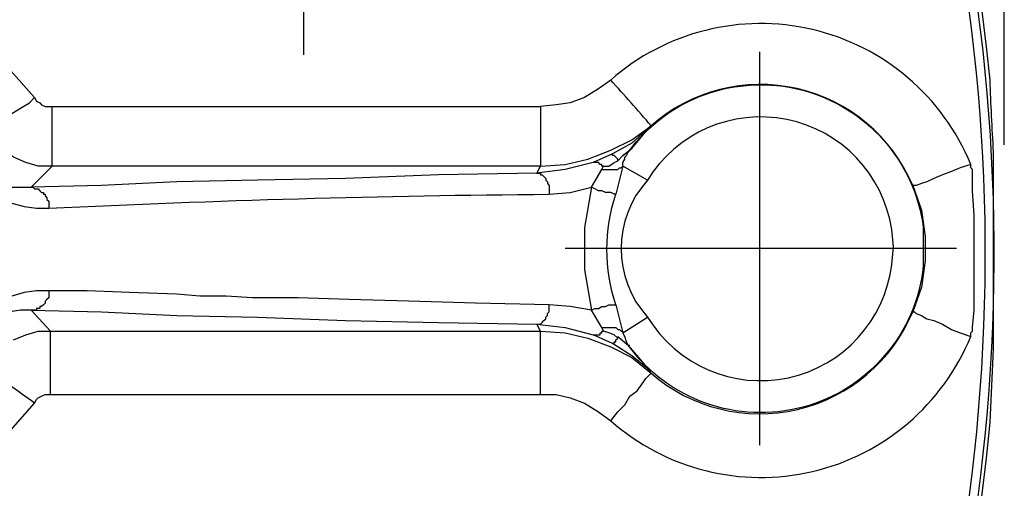
# Model space of a CAD drawing. Units: millimetres. Extents: x 1936 to 2663, y 220 to 764.
# Drawn here: x 2121 to 2144, y 674 to 686 of the extents above; entities that cross this region are included whole.
import ezdxf

# ---------------------------------------------------------------- set-up
doc = ezdxf.new("R2010")
doc.units = ezdxf.units.MM
doc.linetypes.add('PDF_IMPORT', pattern=[1, 0.8, -0.2])
doc.layers.add('ped-01', color=5, linetype='Continuous')
doc.layers.add('TEXT', color=7, linetype='Continuous')
doc.styles.add('CS-SATNDARD 1-2', font='simplex.shx', dxfattribs={"width": 0.8, "height": 5})
doc.dimstyles.new('CS-STANDARD-2', dxfattribs={"dimscale": 0, "dimtxt": 5, "dimasz": 5, "dimexe": 2, "dimexo": 2, "dimgap": 2, "dimtad": 1, "dimdec": 0, "dimrnd": 0.25, "dimzin": 0, "dimdsep": 46, "dimtxsty": 'CS-SATNDARD 1-2', "dimcen": 0, "dimclrd": 256, "dimclre": 256, "dimclrt": 256, "dimadec": 0, "dimazin": 0, "dimtfac": 1, "dimtdec": 0, "dimtmove": 1, "dimatfit": 3, "dimfxl": 0, "dimtolj": 1, "dimtzin": 0, "dimarcsym": 0})

# ---------------------------------------------------------------- blocks, each defined once
blk = doc.blocks.new('*D6')
at = {"layer": 'Defpoints', "color": 0, "transparency": 16777216}
for p in [(2144.432, 756.399), (2054.997, 680.6), (2144.432, 680.632)]:
    blk.add_point(p, dxfattribs=at)
at = {"layer": 'TEXT', "lineweight": -2, "transparency": 16777216}
for p, q in [((2054.997, 682.6), (2054.997, 758.399)), ((2144.432, 682.632), (2144.432, 758.399)), ((2059.997, 756.399), (2139.432, 756.399))]:
    blk.add_line(p, q, dxfattribs=at)
at = {"layer": 'TEXT', "transparency": 16777216}
for points in [[(2059.997, 757.232), (2059.997, 755.565), (2054.997, 756.399)], [(2139.432, 757.232), (2139.432, 755.565), (2144.432, 756.399)]]:
    blk.add_solid(points, dxfattribs=at)
at = {"layer": 'TEXT', "transparency": 16777216, "insert": (2099.715, 760.899), "char_height": 5, "attachment_point": 5, "style": 'CS-SATNDARD 1-2'}
blk.add_mtext('\\A1;90', dxfattribs=at)

msp = doc.modelspace()

# ---------------------------------------------------------------- linework, layer by layer
at = {"layer": 'ped-01'}
for points in [[(2111.572, 637.048, 0.3118), (2144.088, 675.949), (2144.173, 677.725), (2144.173, 677.894), (2144.173, 678.697), (2144.173, 679.585), (2144.173, 680.558), (2144.173, 681.446), (2144.173, 682.207), (2144.173, 682.461, -0.006024), (2144.088, 684.194, 0.287634), (2115.209, 721.869)], [(2083.496, 647.534), (2083.581, 647.534), (2083.708, 647.534), (2083.835, 647.534), (2083.961, 647.534), (2084.088, 647.492), (2084.257, 647.492), (2084.384, 647.492), (2084.511, 647.492), (2084.596, 647.492), (2084.68, 647.45), (2084.722, 647.45), (2084.765, 647.45), (2084.765, 647.492, -0.478044), (2080.494, 640.05, 0.925846), (2124.68, 716.626, -0.475505), (2120.494, 709.311), (2112.503, 695.484)], [(2142.228, 681.657), (2142.439, 681.065), (2142.524, 680.431), (2142.524, 679.839), (2142.439, 679.205), (2142.228, 678.613), (2142.27, 678.613), (2142.313, 678.571), (2142.439, 678.528), (2142.566, 678.444), (2142.735, 678.401), (2142.947, 678.317), (2143.158, 678.19), (2143.37, 678.105), (2143.623, 678.021), (2143.623, 678.063), (2143.623, 678.105), (2143.666, 678.148), (2143.666, 678.19), (2143.666, 678.232), (2143.708, 678.655), (2143.708, 679.289), (2143.708, 680.093), (2143.708, 680.938), (2143.666, 681.53), (2143.666, 681.784), (2143.666, 681.953), (2143.666, 681.996), (2143.666, 682.038), (2143.623, 682.08), (2143.623, 682.122), (2143.623, 682.165), (2143.37, 682.08), (2143.158, 681.996), (2142.947, 681.911), (2142.735, 681.826), (2142.566, 681.742), (2142.439, 681.7), (2142.313, 681.657), (2142.27, 681.657), (2142.228, 681.657, 0.511883), (2135.928, 683.095, 0.010637), (2134.955, 684.194), (2134.659, 683.983), (2134.321, 683.771), (2133.983, 683.645), (2133.644, 683.602), (2133.264, 683.56), (2133.264, 682.122), (2133.856, 682.165), (2134.406, 682.292), (2134.955, 682.503), (2135.463, 682.757), (2135.928, 683.095), (2135.885, 683.053), (2135.463, 682.672), (2134.998, 682.418), (2134.532, 682.207), (2133.856, 682.038), (2133.179, 681.953), (2130.811, 681.911), (2128.57, 681.826), (2126.456, 681.784), (2124.511, 681.742), (2122.693, 681.657), (2121.002, 681.615), (2121.044, 681.615), (2121.086, 681.573), (2121.129, 681.573), (2121.171, 681.573), (2121.213, 681.53), (2121.255, 681.488), (2121.298, 681.488), (2121.298, 681.446), (2121.34, 681.446), (2121.34, 681.404), (2121.382, 681.361), (2121.382, 681.319), (2121.425, 681.277), (2121.425, 681.234), (2121.425, 681.192), (2121.425, 681.15), (2121.425, 681.108)], [(2134.998, 677.852), (2135.04, 677.852), (2135.04, 677.894), (2135.082, 677.894), (2135.082, 677.936), (2135.124, 677.979), (2135.124, 678.021), (2135.378, 677.809), (2135.336, 677.894), (2135.294, 678.021), (2135.251, 678.105), (2135.843, 678.486, 0.71224), (2141.721, 679.755), (2141.763, 680.177), (2141.721, 680.6, 0.698283), (2135.843, 681.784), (2135.251, 682.122), (2135.251, 682.207), (2135.294, 682.292), (2135.294, 682.334), (2135.336, 682.376), (2135.378, 682.461), (2135.251, 682.376), (2135.463, 682.545), (2135.378, 682.461, -0.677298), (2142.482, 680.642), (2142.482, 680.177), (2142.482, 679.712, -0.687255), (2135.378, 677.809)], [(2135.124, 677.979), (2135.04, 678.063), (2134.913, 678.105), (2134.786, 678.148), (2134.744, 678.232), (2134.49, 678.655), (2134.575, 678.697), (2134.659, 678.697), (2134.744, 678.74), (2134.828, 678.74), (2134.913, 678.782), (2134.955, 678.782), (2135.04, 678.782), (2135.082, 678.782, -0.163591), (2135.082, 681.446), (2135.04, 681.446), (2134.955, 681.488), (2134.913, 681.488), (2134.828, 681.488), (2134.744, 681.53), (2134.659, 681.53), (2134.575, 681.573), (2134.49, 681.615), (2134.744, 682.038), (2134.786, 682.122), (2134.744, 682.122), (2134.744, 682.165), (2134.702, 682.165), (2134.659, 682.207), (2134.617, 682.207), (2134.575, 682.207), (2134.532, 682.207)], [(2120.537, 681.234), (2120.833, 681.15), (2121.129, 681.108), (2121.425, 681.108, -0.009969), (2133.475, 681.446)], [(2133.264, 676.626), (2133.644, 676.626), (2133.983, 676.541), (2134.321, 676.414), (2134.659, 676.203), (2134.955, 675.991), (2135.124, 676.203), (2135.294, 676.372), (2135.42, 676.583), (2135.59, 676.71), (2135.716, 676.879), (2135.801, 677.006), (2135.885, 677.091), (2135.928, 677.133, 0.510931), (2142.228, 678.613)], [(2121.086, 676.414, -0.01986), (2119.86, 677.344)]]:
    msp.add_lwpolyline(points, format="xyb", dxfattribs=at)
at = {"layer": 'ped-01', "color": 8, "linetype": 'PDF_IMPORT', "ltscale": 6.004254}
msp.add_lwpolyline([(2127.556, 707.619), (2127.556, 683.645)], dxfattribs=at)
at = {"layer": 'ped-01'}
for points in [[(2118.93, 685.632), (2118.888, 685.632), (2119.691, 685.124), (2120.452, 684.49), (2121.086, 683.771), (2121.129, 683.687), (2121.213, 683.645), (2121.255, 683.602), (2121.34, 683.56), (2121.425, 683.56), (2121.509, 683.56)], [(2138.549, 675.399), (2138.549, 684.871)], [(2119.226, 682.292), (2119.268, 682.249), (2119.564, 682.038), (2119.902, 681.826), (2120.283, 681.7), (2120.494, 681.615), (2120.748, 681.615), (2121.002, 681.615), (2121.509, 682.122), (2121.171, 682.122), (2120.875, 682.207), (2120.579, 682.334), (2120.325, 682.503), (2120.071, 682.672), (2119.902, 682.926), (2119.987, 682.968), (2120.071, 683.053), (2120.198, 683.137), (2120.367, 683.264), (2120.537, 683.391), (2120.748, 683.518), (2120.959, 683.645), (2121.086, 683.771)], [(2133.179, 681.953), (2133.264, 682.122), (2121.509, 682.122), (2121.509, 683.56), (2133.264, 683.56)], [(2135.463, 682.545), (2135.885, 683.053)], [(2134.786, 682.122), (2134.913, 682.122), (2135.04, 682.207), (2135.124, 682.249), (2135.251, 682.376)], [(2135.124, 682.249), (2135.124, 682.292), (2135.082, 682.334), (2135.04, 682.376), (2134.998, 682.376), (2134.998, 682.418)], [(2134.744, 682.038), (2134.786, 682.038), (2134.828, 682.038), (2134.871, 682.038), (2134.913, 682.038), (2134.955, 682.038), (2134.998, 682.038), (2135.04, 682.038), (2135.082, 682.038), (2135.124, 682.038), (2135.167, 682.08), (2135.209, 682.08), (2135.251, 682.122)], [(2135.251, 682.122), (2135.082, 681.446)], [(2133.179, 681.953), (2133.222, 681.953), (2133.264, 681.953), (2133.264, 681.911), (2133.306, 681.911), (2133.348, 681.869), (2133.391, 681.826), (2133.391, 681.784), (2133.433, 681.742), (2133.433, 681.7), (2133.475, 681.657), (2133.475, 681.615), (2133.475, 681.573), (2133.475, 681.53), (2133.475, 681.488), (2133.475, 681.446), (2133.983, 681.488), (2134.49, 681.615), (2134.321, 680.642), (2134.321, 679.628), (2134.49, 678.655), (2133.983, 678.74), (2133.475, 678.782)], [(2143.285, 680.135), (2133.856, 680.135)], [(2121.425, 679.12), (2121.425, 679.078), (2121.425, 679.036), (2121.425, 678.993), (2121.425, 678.951), (2121.382, 678.909), (2121.34, 678.867), (2121.34, 678.824), (2121.298, 678.782), (2121.255, 678.74), (2121.213, 678.74), (2121.213, 678.697), (2121.171, 678.697), (2121.129, 678.697), (2121.129, 678.655), (2121.086, 678.655), (2121.044, 678.655), (2121.002, 678.655), (2120.748, 678.655), (2120.494, 678.613)], [(2120.579, 677.936), (2120.875, 678.063), (2121.171, 678.148), (2121.467, 678.148), (2121.002, 678.655), (2122.693, 678.613), (2124.511, 678.528), (2126.456, 678.486), (2128.57, 678.401), (2130.811, 678.359), (2133.179, 678.317), (2133.222, 678.317), (2133.264, 678.317), (2133.306, 678.359), (2133.348, 678.401), (2133.391, 678.444), (2133.391, 678.486), (2133.433, 678.528), (2133.433, 678.571), (2133.475, 678.613), (2133.475, 678.655), (2133.475, 678.697), (2133.475, 678.74), (2133.475, 678.782), (2131.699, 678.824), (2130.093, 678.867), (2128.655, 678.909), (2127.429, 678.951), (2126.964, 678.951), (2126.329, 678.951), (2125.695, 678.993), (2125.061, 678.993), (2124.511, 679.036), (2123.37, 679.078), (2122.355, 679.12), (2121.425, 679.12), (2121.129, 679.12), (2120.833, 679.078), (2120.537, 678.993)], [(2135.082, 678.782), (2135.251, 678.105)], [(2120.452, 675.695), (2121.086, 676.414), (2121.129, 676.499), (2121.171, 676.541), (2121.255, 676.583), (2121.34, 676.626), (2121.425, 676.626), (2121.467, 676.626), (2121.467, 678.148), (2133.264, 678.148), (2133.179, 678.317), (2133.856, 678.232), (2134.532, 678.063), (2134.575, 678.063), (2134.617, 678.063), (2134.659, 678.063), (2134.702, 678.063), (2134.702, 678.105), (2134.744, 678.105), (2134.744, 678.148), (2134.786, 678.148)], [(2134.744, 678.232), (2134.786, 678.232), (2134.828, 678.232), (2134.871, 678.232), (2134.913, 678.232), (2134.955, 678.232), (2134.998, 678.232), (2135.04, 678.232), (2135.082, 678.232), (2135.124, 678.19), (2135.167, 678.19), (2135.209, 678.148), (2135.251, 678.148), (2135.251, 678.105)], [(2121.467, 676.626), (2133.264, 676.626), (2133.264, 678.148), (2133.856, 678.105), (2134.406, 677.979), (2134.955, 677.767), (2135.463, 677.513), (2135.928, 677.133), (2135.885, 677.217), (2135.463, 677.556), (2134.998, 677.852), (2134.532, 678.063)], [(2135.885, 677.217), (2135.632, 677.513), (2135.378, 677.809), (2135.42, 677.809)]]:
    msp.add_lwpolyline(points, dxfattribs=at)
for centre, radius, start, end in [((2099.649, 680.046), 44.535, 244.4051, 55.6044), ((2138.566, 680.09), 5.466, 22.303, 131.3406), ((2137.657, 680.135), 2.451, 137.7263, 222.2737), ((2138.569, 680.083), 5.459, 228.5483, 337.808)]:
    msp.add_arc(centre, radius, start, end, dxfattribs=at)

# ---------------------------------------------------------------- dimensions: what is measured, and where the dimension line sits
at = {"layer": 'TEXT'}
dim = msp.add_linear_dim(base=(2144.432, 756.399), p1=(2054.997, 680.6), p2=(2144.432, 680.632), dimstyle='CS-STANDARD-2', override={"dimscale": 1}, dxfattribs=at)
dim.commit()
dim.dimension.update_dxf_attribs({"geometry": '*D6', "text_midpoint": (2099.715, 760.899)})

doc.saveas('drawing.dxf')
